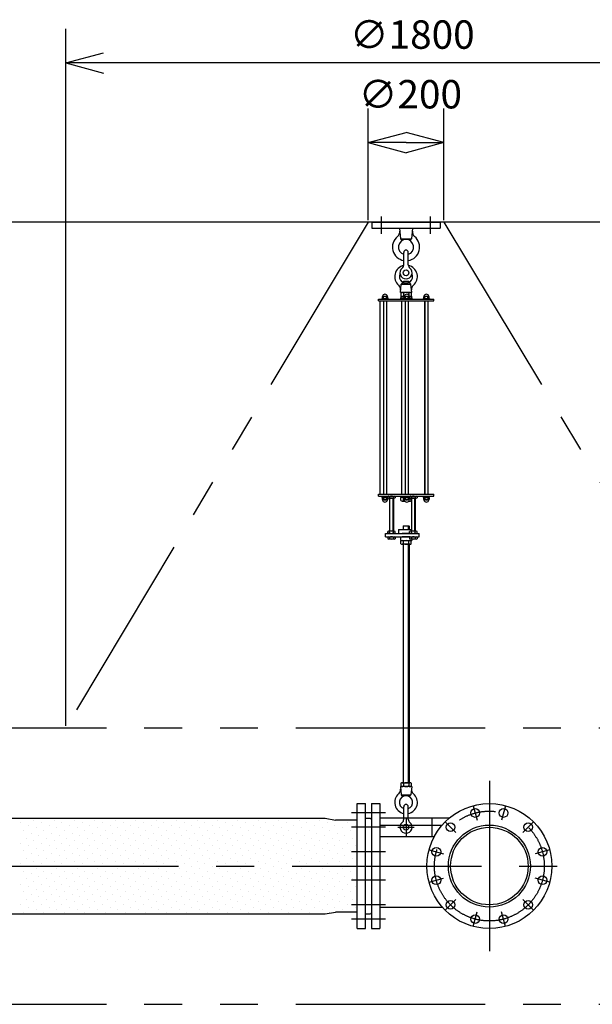
# Model space of a CAD drawing. Extents: x 207 to 40700, y 0 to 27750.
# Drawn here: x 23529 to 25041, y 1555 to 4154 of the extents above; entities that cross this region are included whole.
import ezdxf

# ---------------------------------------------------------------- set-up
doc = ezdxf.new("R2010")
doc.units = 0
doc.header["$LTSCALE"] = 400
doc.linetypes.add('CENTER', pattern=[2, 1.25, -0.25, 0.25, -0.25])
doc.linetypes.add('PHANTOM', pattern=[2.5, 1.25, -0.25, 0.25, -0.25, 0.25, -0.25])
doc.layers.get('0').update_dxf_attribs({"linetype": 'CONTINUOUS'})
for name, color, linetype in [('1', 4, 'CONTINUOUS'), ('CENTER', 1, 'CENTER'), ('SCALE', 4, 'CONTINUOUS'), ('UL1', 3, 'PHANTOM')]:
    doc.layers.add(name, color=color, linetype=linetype)
doc.styles.get("Standard").update_dxf_attribs({"font": 'TXT', "bigfont": 'BIGFONT'})

msp = doc.modelspace()

# ---------------------------------------------------------------- linework, layer by layer
for p, q in [((23651, 4039.9), (23751, 4066.7)), ((23651, 4039.9), (23751, 4013.1)), ((23751, 4039.9), (23651, 4039.9)), ((24449.3, 3829.9), (24549.3, 3856.7)), ((24649.3, 3829.9), (24549.3, 3856.7)), ((24449.3, 3829.9), (24549.3, 3803.1)), ((24549.3, 3829.9), (24449.3, 3829.9)), ((24649.3, 3829.9), (24549.3, 3803.1)), ((24549.3, 3829.9), (24649.3, 3829.9)), ((25908.3, 3619.9), (21908.3, 3619.9)), ((24420.3, 2084.9), (24442.3, 2084.9)), ((24420.3, 1754.9), (24420.3, 2084.9)), ((24442.3, 1754.9), (24442.3, 2084.9)), ((24458.3, 2084.9), (24480.3, 2084.9)), ((24458.3, 2084.9), (24458.3, 1754.9)), ((24480.3, 2084.9), (24480.3, 1754.9)), ((23181, 2046.4), (24335.7, 2046.4)), ((24335.7, 2046.4), (24363, 2041.4)), ((24420.3, 2041.4), (24363, 2041.4)), ((24442.3, 2045.9), (24454.3, 2045.9)), ((24454.3, 2045.9), (24457, 2044.9)), ((24458.3, 2043), (24458.3, 1796.8)), ((24480.3, 2028.1), (24644.7, 2028.1)), ((24335.7, 1793.4), (24363, 1798.4)), ((24420.3, 1798.4), (24363, 1798.4)), ((24442.3, 1793.9), (24454.3, 1793.9)), ((24454.3, 1793.9), (24457, 1794.9)), ((24480.3, 1811.8), (24644.7, 1811.8)), ((23181, 1793.4), (24335.7, 1793.4)), ((24420.3, 1754.9), (24442.3, 1754.9)), ((24458.3, 1754.9), (24480.3, 1754.9))]:
    msp.add_line(p, q)
for centre, radius in [((24769.3, 1919.9), 165), ((24731.8, 2060), 11.5), ((24806.9, 2060), 11.5), ((24666.8, 2022.5), 11.5), ((24769.3, 1919.9), 108.2), ((24871.9, 2022.5), 11.5), ((24769.3, 1919.9), 102.3), ((24629.3, 1957.5), 11.5), ((24909.4, 1957.5), 11.5), ((24629.3, 1882.4), 11.5), ((24909.4, 1882.4), 11.5), ((24666.8, 1817.4), 11.5), ((24871.9, 1817.4), 11.5), ((24731.8, 1779.9), 11.5), ((24806.9, 1779.9), 11.5)]:
    msp.add_circle(centre, radius)
for centre, start, end in [((24456.3, 2043), 0, 69.444), ((24456.3, 1796.8), 290.556, 0)]:
    msp.add_arc(centre, 2, start, end)
at = {"layer": '1'}
for p, q in [((24459.3, 3619.9), (24459.3, 3603.9)), ((24459.3, 3619.9), (24639.3, 3619.9)), ((24639.3, 3619.9), (24639.3, 3603.9)), ((24459.3, 3603.9), (24639.3, 3603.9)), ((24531.8, 3603.9), (24534.6, 3575.9)), ((24566.8, 3603.9), (24564.1, 3575.9)), ((24539.3, 3571.2), (24534.6, 3575.9)), ((24534.6, 3575.9), (24564.1, 3575.9)), ((24564.1, 3575.9), (24559.3, 3571.2)), ((24543.3, 3507.4), (24543.3, 3539.9)), ((24555.3, 3507.4), (24555.3, 3539.9)), ((24536.5, 3456), (24541.3, 3460.4)), ((24541.3, 3462.4), (24542.4, 3463.5)), ((24541.3, 3462.4), (24541.3, 3460.4)), ((24557.3, 3462.4), (24541.3, 3462.4)), ((24542.4, 3459.8), (24542.4, 3463.5)), ((24542.4, 3463.5), (24556.2, 3463.5)), ((24556.2, 3459.8), (24556.2, 3463.5)), ((24556.2, 3463.5), (24557.3, 3462.4)), ((24557.3, 3462.4), (24557.3, 3460.4)), ((24557.3, 3460.4), (24562.1, 3456)), ((24534.3, 3433.9), (24536.5, 3456)), ((24564.3, 3433.9), (24534.3, 3433.9)), ((24535.5, 3432.6), (24535.5, 3425.3)), ((24536.5, 3456), (24562.1, 3456)), ((24559.7, 3433.9), (24538.9, 3433.9)), ((24542.4, 3432.6), (24542.4, 3425.3)), ((24556.3, 3432.6), (24556.3, 3427.4)), ((24564.3, 3433.9), (24562.1, 3456)), ((24563.2, 3432.6), (24563.2, 3425.3)), ((24476.3, 3412.2), (24476.3, 3416.7)), ((24476.3, 3416.7), (24622.3, 3416.7)), ((24476.3, 3412.2), (24622.3, 3412.2)), ((24480.6, 2901.2), (24480.6, 3412.2)), ((24485.1, 3418.3), (24502.1, 3418.3)), ((24485.1, 3418.3), (24485.1, 3416.7)), ((24486.1, 3421.8), (24486.1, 3418.3)), ((24499.2, 3423.6), (24488, 3423.6)), ((24489.6, 3412.2), (24489.6, 2901.2)), ((24489.8, 3418.3), (24489.8, 3421.8)), ((24497.3, 3418.3), (24497.3, 3421.8)), ((24497.6, 3412.2), (24497.6, 2901.2)), ((24501.1, 3418.3), (24501.1, 3421.8)), ((24502.1, 3418.3), (24502.1, 3416.7)), ((24534.3, 3419.9), (24534.3, 3416.7)), ((24534.3, 3419.9), (24543.8, 3419.9)), ((24535.3, 3423.9), (24535.3, 3419.9)), ((24535.3, 3423.9), (24544.9, 3423.9)), ((24538.3, 2901.2), (24538.3, 3412.2)), ((24542.8, 3418.3), (24542.8, 3416.7)), ((24542.8, 3418.3), (24559.8, 3418.3)), ((24543.8, 3421.8), (24543.8, 3418.3)), ((24557, 3423.6), (24545.7, 3423.6)), ((24547.3, 3412.2), (24547.3, 2901.2)), ((24547.6, 3418.3), (24547.6, 3421.8)), ((24555.1, 3418.3), (24555.1, 3421.8)), ((24555.3, 3412.2), (24555.3, 2901.2)), ((24557.8, 3423.9), (24563.3, 3423.9)), ((24558.8, 3418.3), (24558.8, 3421.8)), ((24558.8, 3419.9), (24564.3, 3419.9)), ((24559.8, 3418.3), (24559.8, 3416.7)), ((24563.3, 3423.9), (24563.3, 3419.9)), ((24564.3, 3419.9), (24564.3, 3416.7)), ((24594.6, 3418.3), (24594.6, 3416.7)), ((24594.6, 3418.3), (24611.6, 3418.3)), ((24595.6, 3421.8), (24595.6, 3418.3)), ((24608.7, 3423.6), (24597.5, 3423.6)), ((24598.8, 2901.2), (24598.8, 3412.2)), ((24599.1, 3412.2), (24599.1, 2901.2)), ((24599.3, 3418.3), (24599.3, 3421.8)), ((24606.8, 3418.3), (24606.8, 3421.8)), ((24607.1, 3412.2), (24607.1, 2901.2)), ((24610.6, 3418.3), (24610.6, 3421.8)), ((24611.6, 3418.3), (24611.6, 3416.7)), ((24622.3, 3412.2), (24622.3, 3416.7)), ((24476.3, 2896.7), (24476.3, 2901.2)), ((24476.3, 2901.2), (24622.3, 2901.2)), ((24476.3, 2896.7), (24622.3, 2896.7)), ((24485.1, 2895.1), (24485.1, 2896.7)), ((24485.1, 2895.1), (24502.1, 2895.1)), ((24485.9, 2893.1), (24485.9, 2895.1)), ((24485.9, 2893.1), (24501.3, 2893.1)), ((24486.1, 2893.1), (24486.1, 2887.3)), ((24499.3, 2886.6), (24487.8, 2886.6)), ((24489.6, 2893.1), (24489.6, 2887.3)), ((24497.6, 2893.1), (24497.6, 2887.3)), ((24501.1, 2893.1), (24501.1, 2887.3)), ((24501.3, 2893.1), (24501.3, 2895.1)), ((24502.1, 2895.1), (24502.1, 2896.7)), ((24518.2, 2890.7), (24503.4, 2890.7)), ((24505.8, 2895.8), (24505.8, 2891.6)), ((24505.8, 2890.7), (24505.8, 2804.2)), ((24506.7, 2804.2), (24506.7, 2890.7)), ((24515, 2804.2), (24515, 2890.7)), ((24515.8, 2895.8), (24515.8, 2891.6)), ((24515.8, 2890.7), (24515.8, 2804.2)), ((24520.6, 2895.8), (24520.6, 2891.6)), ((24534.3, 2896.7), (24534.3, 2893.5)), ((24534.3, 2893.5), (24543.6, 2893.5)), ((24535.5, 2884.9), (24535.5, 2892.2)), ((24542.4, 2884.9), (24542.4, 2892.2)), ((24542.8, 2895.1), (24542.8, 2896.7)), ((24542.8, 2895.1), (24559.8, 2895.1)), ((24543.6, 2893.1), (24543.6, 2895.1)), ((24543.6, 2893.1), (24559, 2893.1)), ((24543.8, 2893.1), (24543.8, 2887.3)), ((24557.1, 2886.6), (24545.6, 2886.6)), ((24547.3, 2893.1), (24547.3, 2887.3)), ((24555.3, 2893.1), (24555.3, 2887.3)), ((24558.8, 2893.1), (24558.8, 2887.3)), ((24559, 2893.1), (24559, 2895.1)), ((24559.8, 2895.1), (24559.8, 2896.7)), ((24576, 2890.7), (24561.2, 2890.7)), ((24563.2, 2884.9), (24563.2, 2890.7)), ((24563.6, 2895.8), (24563.6, 2891.6)), ((24563.6, 2890.7), (24563.6, 2804.2)), ((24564.5, 2804.2), (24564.5, 2890.7)), ((24572.8, 2804.2), (24572.8, 2890.7)), ((24573.6, 2895.8), (24573.6, 2891.6)), ((24573.6, 2890.7), (24573.6, 2804.2)), ((24578.4, 2895.8), (24578.4, 2891.6)), ((24594.6, 2895.1), (24594.6, 2896.7)), ((24594.6, 2895.1), (24611.6, 2895.1)), ((24595.4, 2893.1), (24595.4, 2895.1)), ((24595.4, 2893.1), (24610.8, 2893.1)), ((24595.6, 2893.1), (24595.6, 2887.3)), ((24608.8, 2886.6), (24597.3, 2886.6)), ((24599.1, 2893.1), (24599.1, 2887.3)), ((24607.1, 2893.1), (24607.1, 2887.3)), ((24610.6, 2893.1), (24610.6, 2887.3)), ((24610.8, 2893.1), (24610.8, 2895.1)), ((24611.6, 2895.1), (24611.6, 2896.7)), ((24622.3, 2896.7), (24622.3, 2901.2)), ((24538.9, 2883.5), (24545.9, 2883.5)), ((24556.7, 2883.5), (24559.7, 2883.5)), ((24529.3, 2808.2), (24529.3, 2798.2)), ((24529.3, 2808.2), (24563.6, 2808.2)), ((24541.3, 2817.1), (24542.4, 2818.2)), ((24541.3, 2817.1), (24541.3, 2808.2)), ((24557.3, 2817.1), (24541.3, 2817.1)), ((24542.4, 2818.2), (24556.2, 2818.2)), ((24542.4, 2808.2), (24542.4, 2818.2)), ((24556.2, 2818.2), (24557.3, 2817.1)), ((24556.2, 2808.2), (24556.2, 2818.2)), ((24557.3, 2817.1), (24557.3, 2808.2)), ((24495.3, 2789.2), (24495.3, 2798.2)), ((24495.3, 2798.2), (24584.1, 2798.2)), ((24495.3, 2789.2), (24584.1, 2789.2)), ((24501, 2799.1), (24501, 2803.3)), ((24501, 2788.3), (24501, 2784.1)), ((24518.2, 2804.2), (24503.4, 2804.2)), ((24518.2, 2783.2), (24503.4, 2783.2)), ((24505.8, 2799.1), (24505.8, 2803.3)), ((24505.8, 2788.3), (24505.8, 2784.1)), ((24515.8, 2799.1), (24515.8, 2803.3)), ((24515.8, 2788.3), (24515.8, 2784.1)), ((24520.6, 2799.1), (24520.6, 2803.3)), ((24520.6, 2788.3), (24520.6, 2784.1)), ((24534.3, 2789.2), (24534.3, 2779.2)), ((24559.7, 2798.2), (24538.9, 2798.2)), ((24559.7, 2789.2), (24538.9, 2789.2)), ((24558.8, 2799.1), (24558.8, 2803.3)), ((24558.8, 2788.3), (24558.8, 2784.1)), ((24576, 2804.2), (24561.2, 2804.2)), ((24576, 2783.2), (24561.2, 2783.2)), ((24563.6, 2799.1), (24563.6, 2803.3)), ((24563.6, 2788.3), (24563.6, 2784.1)), ((24564.3, 2783.2), (24564.3, 2779.2)), ((24573.6, 2799.1), (24573.6, 2803.3)), ((24573.6, 2788.3), (24573.6, 2784.1)), ((24578.4, 2799.1), (24578.4, 2803.3)), ((24578.4, 2788.3), (24578.4, 2784.1)), ((24584.1, 2789.2), (24584.1, 2798.2)), ((24534.3, 2779.2), (24564.3, 2779.2)), ((24535.5, 2770.6), (24535.5, 2777.9)), ((24559.7, 2769.2), (24538.9, 2769.2)), ((24541.3, 2769.2), (24541.3, 2140)), ((24542.4, 2770.6), (24542.4, 2777.9)), ((24542.4, 2140), (24542.4, 2769.2)), ((24556.2, 2140), (24556.2, 2769.2)), ((24556.3, 2770.6), (24556.3, 2777.9)), ((24557.3, 2769.2), (24557.3, 2140)), ((24563.2, 2770.6), (24563.2, 2777.9)), ((24535.5, 2138.6), (24535.5, 2131.3)), ((24538.9, 2140), (24559.7, 2140)), ((24542.4, 2138.6), (24542.4, 2131.3)), ((24556.3, 2138.6), (24556.3, 2131.3)), ((24563.2, 2138.6), (24563.2, 2131.3)), ((24534.3, 2130), (24536.5, 2107.9)), ((24564.3, 2130), (24534.3, 2130)), ((24536.5, 2107.9), (24541.3, 2103.5)), ((24536.5, 2107.9), (24562.1, 2107.9)), ((24557.3, 2103.5), (24562.1, 2107.9)), ((24564.3, 2130), (24562.1, 2107.9)), ((24543.3, 2043.9), (24543.3, 2076.5)), ((24555.3, 2043.9), (24555.3, 2076.5)), ((23532.8, 2034), (23532.8, 2034)), ((23566.4, 2040.8), (23566.4, 2040.8)), ((23586.6, 2034), (23586.6, 2034)), ((23620.3, 2040.8), (23620.3, 2040.8)), ((23640.5, 2034), (23640.5, 2034)), ((23674.2, 2040.8), (23674.2, 2040.8)), ((23694.4, 2034), (23694.4, 2034)), ((23728.1, 2040.8), (23728.1, 2040.8)), ((23748.3, 2034), (23748.3, 2034)), ((23782, 2040.8), (23782, 2040.8)), ((23802.2, 2034), (23802.2, 2034)), ((23835.8, 2040.8), (23835.8, 2040.8)), ((23856.1, 2034), (23856.1, 2034)), ((23889.7, 2040.8), (23889.7, 2040.8)), ((23909.9, 2034), (23909.9, 2034)), ((23943.6, 2040.8), (23943.6, 2040.8)), ((23963.8, 2034), (23963.8, 2034)), ((23997.5, 2040.8), (23997.5, 2040.8)), ((24017.7, 2034), (24017.7, 2034)), ((24051.4, 2040.8), (24051.4, 2040.8)), ((24071.6, 2034), (24071.6, 2034)), ((24105.3, 2040.8), (24105.3, 2040.8)), ((24125.5, 2034), (24125.5, 2034)), ((24159.1, 2040.8), (24159.1, 2040.8)), ((24179.3, 2034), (24179.3, 2034)), ((24213, 2040.8), (24213, 2040.8)), ((24233.2, 2034), (24233.2, 2034)), ((24266.9, 2040.8), (24266.9, 2040.8)), ((24287.1, 2034), (24287.1, 2034)), ((24320.8, 2040.8), (24320.8, 2040.8)), ((24341, 2034), (24341, 2034)), ((24374.7, 2040.8), (24374.7, 2040.8)), ((24394.9, 2034), (24394.9, 2034)), ((24480.3, 2047.5), (24664.6, 2047.5)), ((24617.3, 2047.5), (24617.3, 1997.5)), ((23539.5, 2013.8), (23539.5, 2013.8)), ((23553, 2027.3), (23553, 2027.3)), ((23559.7, 2007.1), (23559.7, 2007.1)), ((23573.2, 2020.6), (23573.2, 2020.6)), ((23593.4, 2013.8), (23593.4, 2013.8)), ((23606.8, 2027.3), (23606.8, 2027.3)), ((23613.6, 2007.1), (23613.6, 2007.1)), ((23627.1, 2020.6), (23627.1, 2020.6)), ((23647.3, 2013.8), (23647.3, 2013.8)), ((23660.7, 2027.3), (23660.7, 2027.3)), ((23667.5, 2007.1), (23667.5, 2007.1)), ((23680.9, 2020.6), (23680.9, 2020.6)), ((23701.1, 2013.8), (23701.1, 2013.8)), ((23714.6, 2027.3), (23714.6, 2027.3)), ((23721.3, 2007.1), (23721.3, 2007.1)), ((23734.8, 2020.6), (23734.8, 2020.6)), ((23755, 2013.8), (23755, 2013.8)), ((23768.5, 2027.3), (23768.5, 2027.3)), ((23775.2, 2007.1), (23775.2, 2007.1)), ((23788.7, 2020.6), (23788.7, 2020.6)), ((23808.9, 2013.8), (23808.9, 2013.8)), ((23822.4, 2027.3), (23822.4, 2027.3)), ((23829.1, 2007.1), (23829.1, 2007.1)), ((23842.6, 2020.6), (23842.6, 2020.6)), ((23862.8, 2013.8), (23862.8, 2013.8)), ((23876.3, 2027.3), (23876.3, 2027.3)), ((23883, 2007.1), (23883, 2007.1)), ((23896.5, 2020.6), (23896.5, 2020.6)), ((23916.7, 2013.8), (23916.7, 2013.8)), ((23930.1, 2027.3), (23930.1, 2027.3)), ((23936.9, 2007.1), (23936.9, 2007.1)), ((23950.3, 2020.6), (23950.3, 2020.6)), ((23970.5, 2013.8), (23970.5, 2013.8)), ((23984, 2027.3), (23984, 2027.3)), ((23990.8, 2007.1), (23990.8, 2007.1)), ((24004.2, 2020.6), (24004.2, 2020.6)), ((24024.4, 2013.8), (24024.4, 2013.8)), ((24037.9, 2027.3), (24037.9, 2027.3)), ((24044.6, 2007.1), (24044.6, 2007.1)), ((24058.1, 2020.6), (24058.1, 2020.6)), ((24078.3, 2013.8), (24078.3, 2013.8)), ((24091.8, 2027.3), (24091.8, 2027.3)), ((24098.5, 2007.1), (24098.5, 2007.1)), ((24112, 2020.6), (24112, 2020.6)), ((24132.2, 2013.8), (24132.2, 2013.8)), ((24145.7, 2027.3), (24145.7, 2027.3)), ((24152.4, 2007.1), (24152.4, 2007.1)), ((24165.9, 2020.6), (24165.9, 2020.6)), ((24186.1, 2013.8), (24186.1, 2013.8)), ((24199.5, 2027.3), (24199.5, 2027.3)), ((24206.3, 2007.1), (24206.3, 2007.1)), ((24219.8, 2020.6), (24219.8, 2020.6)), ((24240, 2013.8), (24240, 2013.8)), ((24253.4, 2027.3), (24253.4, 2027.3)), ((24260.2, 2007.1), (24260.2, 2007.1)), ((24273.6, 2020.6), (24273.6, 2020.6)), ((24293.8, 2013.8), (24293.8, 2013.8)), ((24307.3, 2027.3), (24307.3, 2027.3)), ((24314, 2007.1), (24314, 2007.1)), ((24327.5, 2020.6), (24327.5, 2020.6)), ((24347.7, 2013.8), (24347.7, 2013.8)), ((24361.2, 2027.3), (24361.2, 2027.3)), ((24367.9, 2007.1), (24367.9, 2007.1)), ((24381.4, 2020.6), (24381.4, 2020.6)), ((24401.6, 2013.8), (24401.6, 2013.8)), ((24415.1, 2027.3), (24415.1, 2027.3)), ((23532.8, 1980.1), (23532.8, 1980.1)), ((23546.2, 1993.6), (23546.2, 1993.6)), ((23566.4, 1986.9), (23566.4, 1986.9)), ((23579.9, 2000.4), (23579.9, 2000.4)), ((23586.6, 1980.1), (23586.6, 1980.1)), ((23600.1, 1993.6), (23600.1, 1993.6)), ((23620.3, 1986.9), (23620.3, 1986.9)), ((23633.8, 2000.4), (23633.8, 2000.4)), ((23640.5, 1980.1), (23640.5, 1980.1)), ((23654, 1993.6), (23654, 1993.6)), ((23674.2, 1986.9), (23674.2, 1986.9)), ((23687.7, 2000.4), (23687.7, 2000.4)), ((23694.4, 1980.1), (23694.4, 1980.1)), ((23707.9, 1993.6), (23707.9, 1993.6)), ((23728.1, 1986.9), (23728.1, 1986.9)), ((23741.6, 2000.4), (23741.6, 2000.4)), ((23748.3, 1980.1), (23748.3, 1980.1)), ((23761.8, 1993.6), (23761.8, 1993.6)), ((23782, 1986.9), (23782, 1986.9)), ((23795.4, 2000.4), (23795.4, 2000.4)), ((23802.2, 1980.1), (23802.2, 1980.1)), ((23815.6, 1993.6), (23815.6, 1993.6)), ((23835.8, 1986.9), (23835.8, 1986.9)), ((23849.3, 2000.4), (23849.3, 2000.4)), ((23856.1, 1980.1), (23856.1, 1980.1)), ((23869.5, 1993.6), (23869.5, 1993.6)), ((23889.7, 1986.9), (23889.7, 1986.9)), ((23903.2, 2000.4), (23903.2, 2000.4)), ((23909.9, 1980.1), (23909.9, 1980.1)), ((23923.4, 1993.6), (23923.4, 1993.6)), ((23943.6, 1986.9), (23943.6, 1986.9)), ((23957.1, 2000.4), (23957.1, 2000.4)), ((23963.8, 1980.1), (23963.8, 1980.1)), ((23977.3, 1993.6), (23977.3, 1993.6)), ((23997.5, 1986.9), (23997.5, 1986.9)), ((24011, 2000.4), (24011, 2000.4)), ((24017.7, 1980.1), (24017.7, 1980.1)), ((24031.2, 1993.6), (24031.2, 1993.6)), ((24051.4, 1986.9), (24051.4, 1986.9)), ((24064.8, 2000.4), (24064.8, 2000.4)), ((24071.6, 1980.1), (24071.6, 1980.1)), ((24085, 1993.6), (24085, 1993.6)), ((24105.3, 1986.9), (24105.3, 1986.9)), ((24118.7, 2000.4), (24118.7, 2000.4)), ((24125.5, 1980.1), (24125.5, 1980.1)), ((24138.9, 1993.6), (24138.9, 1993.6)), ((24159.1, 1986.9), (24159.1, 1986.9)), ((24172.6, 2000.4), (24172.6, 2000.4)), ((24179.3, 1980.1), (24179.3, 1980.1)), ((24192.8, 1993.6), (24192.8, 1993.6)), ((24213, 1986.9), (24213, 1986.9)), ((24226.5, 2000.4), (24226.5, 2000.4)), ((24233.2, 1980.1), (24233.2, 1980.1)), ((24246.7, 1993.6), (24246.7, 1993.6)), ((24266.9, 1986.9), (24266.9, 1986.9)), ((24280.4, 2000.4), (24280.4, 2000.4)), ((24287.1, 1980.1), (24287.1, 1980.1)), ((24300.6, 1993.6), (24300.6, 1993.6)), ((24320.8, 1986.9), (24320.8, 1986.9)), ((24334.2, 2000.4), (24334.2, 2000.4)), ((24341, 1980.1), (24341, 1980.1)), ((24354.5, 1993.6), (24354.5, 1993.6)), ((24374.7, 1986.9), (24374.7, 1986.9)), ((24388.1, 2000.4), (24388.1, 2000.4)), ((24394.9, 1980.1), (24394.9, 1980.1)), ((24408.3, 1993.6), (24408.3, 1993.6)), ((24480.3, 1997.5), (24623.7, 1997.5)), ((23539.5, 1959.9), (23539.5, 1959.9)), ((23553, 1973.4), (23553, 1973.4)), ((23559.7, 1953.2), (23559.7, 1953.2)), ((23573.2, 1966.7), (23573.2, 1966.7)), ((23593.4, 1959.9), (23593.4, 1959.9)), ((23606.8, 1973.4), (23606.8, 1973.4)), ((23613.6, 1953.2), (23613.6, 1953.2)), ((23627.1, 1966.7), (23627.1, 1966.7)), ((23647.3, 1959.9), (23647.3, 1959.9)), ((23660.7, 1973.4), (23660.7, 1973.4)), ((23667.5, 1953.2), (23667.5, 1953.2)), ((23680.9, 1966.7), (23680.9, 1966.7)), ((23701.1, 1959.9), (23701.1, 1959.9)), ((23714.6, 1973.4), (23714.6, 1973.4)), ((23721.3, 1953.2), (23721.3, 1953.2)), ((23734.8, 1966.7), (23734.8, 1966.7)), ((23755, 1959.9), (23755, 1959.9)), ((23768.5, 1973.4), (23768.5, 1973.4)), ((23775.2, 1953.2), (23775.2, 1953.2)), ((23788.7, 1966.7), (23788.7, 1966.7)), ((23808.9, 1959.9), (23808.9, 1959.9)), ((23822.4, 1973.4), (23822.4, 1973.4)), ((23829.1, 1953.2), (23829.1, 1953.2)), ((23842.6, 1966.7), (23842.6, 1966.7)), ((23862.8, 1959.9), (23862.8, 1959.9)), ((23876.3, 1973.4), (23876.3, 1973.4)), ((23883, 1953.2), (23883, 1953.2)), ((23896.5, 1966.7), (23896.5, 1966.7)), ((23916.7, 1959.9), (23916.7, 1959.9)), ((23930.1, 1973.4), (23930.1, 1973.4)), ((23936.9, 1953.2), (23936.9, 1953.2)), ((23950.3, 1966.7), (23950.3, 1966.7)), ((23970.5, 1959.9), (23970.5, 1959.9)), ((23984, 1973.4), (23984, 1973.4)), ((23990.8, 1953.2), (23990.8, 1953.2)), ((24004.2, 1966.7), (24004.2, 1966.7)), ((24024.4, 1959.9), (24024.4, 1959.9)), ((24037.9, 1973.4), (24037.9, 1973.4)), ((24044.6, 1953.2), (24044.6, 1953.2)), ((24058.1, 1966.7), (24058.1, 1966.7)), ((24078.3, 1959.9), (24078.3, 1959.9)), ((24091.8, 1973.4), (24091.8, 1973.4)), ((24098.5, 1953.2), (24098.5, 1953.2)), ((24112, 1966.7), (24112, 1966.7)), ((24132.2, 1959.9), (24132.2, 1959.9)), ((24145.7, 1973.4), (24145.7, 1973.4)), ((24152.4, 1953.2), (24152.4, 1953.2)), ((24165.9, 1966.7), (24165.9, 1966.7)), ((24186.1, 1959.9), (24186.1, 1959.9)), ((24199.5, 1973.4), (24199.5, 1973.4)), ((24206.3, 1953.2), (24206.3, 1953.2)), ((24219.8, 1966.7), (24219.8, 1966.7)), ((24240, 1959.9), (24240, 1959.9)), ((24253.4, 1973.4), (24253.4, 1973.4)), ((24260.2, 1953.2), (24260.2, 1953.2)), ((24273.6, 1966.7), (24273.6, 1966.7)), ((24293.8, 1959.9), (24293.8, 1959.9)), ((24307.3, 1973.4), (24307.3, 1973.4)), ((24314, 1953.2), (24314, 1953.2)), ((24327.5, 1966.7), (24327.5, 1966.7)), ((24347.7, 1959.9), (24347.7, 1959.9)), ((24361.2, 1973.4), (24361.2, 1973.4)), ((24367.9, 1953.2), (24367.9, 1953.2)), ((24381.4, 1966.7), (24381.4, 1966.7)), ((24401.6, 1959.9), (24401.6, 1959.9)), ((24415.1, 1973.4), (24415.1, 1973.4)), ((23532.8, 1926.3), (23532.8, 1926.3)), ((23546.2, 1939.7), (23546.2, 1939.7)), ((23566.4, 1933), (23566.4, 1933)), ((23579.9, 1946.5), (23579.9, 1946.5)), ((23586.6, 1926.3), (23586.6, 1926.3)), ((23600.1, 1939.7), (23600.1, 1939.7)), ((23620.3, 1933), (23620.3, 1933)), ((23633.8, 1946.5), (23633.8, 1946.5)), ((23640.5, 1926.3), (23640.5, 1926.3)), ((23654, 1939.7), (23654, 1939.7)), ((23674.2, 1933), (23674.2, 1933)), ((23687.7, 1946.5), (23687.7, 1946.5)), ((23694.4, 1926.3), (23694.4, 1926.3)), ((23707.9, 1939.7), (23707.9, 1939.7)), ((23728.1, 1933), (23728.1, 1933)), ((23741.6, 1946.5), (23741.6, 1946.5)), ((23748.3, 1926.3), (23748.3, 1926.3)), ((23761.8, 1939.7), (23761.8, 1939.7)), ((23782, 1933), (23782, 1933)), ((23795.4, 1946.5), (23795.4, 1946.5)), ((23802.2, 1926.3), (23802.2, 1926.3)), ((23815.6, 1939.7), (23815.6, 1939.7)), ((23835.8, 1933), (23835.8, 1933)), ((23849.3, 1946.5), (23849.3, 1946.5)), ((23856.1, 1926.3), (23856.1, 1926.3)), ((23869.5, 1939.7), (23869.5, 1939.7)), ((23889.7, 1933), (23889.7, 1933)), ((23903.2, 1946.5), (23903.2, 1946.5)), ((23909.9, 1926.3), (23909.9, 1926.3)), ((23923.4, 1939.7), (23923.4, 1939.7)), ((23943.6, 1933), (23943.6, 1933)), ((23957.1, 1946.5), (23957.1, 1946.5)), ((23963.8, 1926.3), (23963.8, 1926.3)), ((23977.3, 1939.7), (23977.3, 1939.7)), ((23997.5, 1933), (23997.5, 1933)), ((24011, 1946.5), (24011, 1946.5)), ((24017.7, 1926.3), (24017.7, 1926.3)), ((24031.2, 1939.7), (24031.2, 1939.7)), ((24051.4, 1933), (24051.4, 1933)), ((24064.8, 1946.5), (24064.8, 1946.5)), ((24071.6, 1926.3), (24071.6, 1926.3)), ((24085, 1939.7), (24085, 1939.7)), ((24105.3, 1933), (24105.3, 1933)), ((24118.7, 1946.5), (24118.7, 1946.5)), ((24125.5, 1926.3), (24125.5, 1926.3)), ((24138.9, 1939.7), (24138.9, 1939.7)), ((24159.1, 1933), (24159.1, 1933)), ((24172.6, 1946.5), (24172.6, 1946.5)), ((24179.3, 1926.3), (24179.3, 1926.3)), ((24192.8, 1939.7), (24192.8, 1939.7)), ((24213, 1933), (24213, 1933)), ((24226.5, 1946.5), (24226.5, 1946.5)), ((24233.2, 1926.3), (24233.2, 1926.3)), ((24246.7, 1939.7), (24246.7, 1939.7)), ((24266.9, 1933), (24266.9, 1933)), ((24280.4, 1946.5), (24280.4, 1946.5)), ((24287.1, 1926.3), (24287.1, 1926.3)), ((24300.6, 1939.7), (24300.6, 1939.7)), ((24320.8, 1933), (24320.8, 1933)), ((24334.2, 1946.5), (24334.2, 1946.5)), ((24341, 1926.3), (24341, 1926.3)), ((24354.5, 1939.7), (24354.5, 1939.7)), ((24374.7, 1933), (24374.7, 1933)), ((24388.1, 1946.5), (24388.1, 1946.5)), ((24394.9, 1926.3), (24394.9, 1926.3)), ((24408.3, 1939.7), (24408.3, 1939.7)), ((23539.5, 1906.1), (23539.5, 1906.1)), ((23553, 1919.5), (23553, 1919.5)), ((23559.7, 1899.3), (23559.7, 1899.3)), ((23573.2, 1912.8), (23573.2, 1912.8)), ((23593.4, 1906.1), (23593.4, 1906.1)), ((23606.8, 1919.5), (23606.8, 1919.5)), ((23613.6, 1899.3), (23613.6, 1899.3)), ((23627.1, 1912.8), (23627.1, 1912.8)), ((23647.3, 1906.1), (23647.3, 1906.1)), ((23660.7, 1919.5), (23660.7, 1919.5)), ((23667.5, 1899.3), (23667.5, 1899.3)), ((23680.9, 1912.8), (23680.9, 1912.8)), ((23701.1, 1906.1), (23701.1, 1906.1)), ((23714.6, 1919.5), (23714.6, 1919.5)), ((23721.3, 1899.3), (23721.3, 1899.3)), ((23734.8, 1912.8), (23734.8, 1912.8)), ((23755, 1906.1), (23755, 1906.1)), ((23768.5, 1919.5), (23768.5, 1919.5)), ((23775.2, 1899.3), (23775.2, 1899.3)), ((23788.7, 1912.8), (23788.7, 1912.8)), ((23808.9, 1906.1), (23808.9, 1906.1)), ((23822.4, 1919.5), (23822.4, 1919.5)), ((23829.1, 1899.3), (23829.1, 1899.3)), ((23842.6, 1912.8), (23842.6, 1912.8)), ((23862.8, 1906.1), (23862.8, 1906.1)), ((23876.3, 1919.5), (23876.3, 1919.5)), ((23883, 1899.3), (23883, 1899.3)), ((23896.5, 1912.8), (23896.5, 1912.8)), ((23916.7, 1906.1), (23916.7, 1906.1)), ((23930.1, 1919.5), (23930.1, 1919.5)), ((23936.9, 1899.3), (23936.9, 1899.3)), ((23950.3, 1912.8), (23950.3, 1912.8)), ((23970.5, 1906.1), (23970.5, 1906.1)), ((23984, 1919.5), (23984, 1919.5)), ((23990.8, 1899.3), (23990.8, 1899.3)), ((24004.2, 1912.8), (24004.2, 1912.8)), ((24024.4, 1906.1), (24024.4, 1906.1)), ((24037.9, 1919.5), (24037.9, 1919.5)), ((24044.6, 1899.3), (24044.6, 1899.3)), ((24058.1, 1912.8), (24058.1, 1912.8)), ((24078.3, 1906.1), (24078.3, 1906.1)), ((24091.8, 1919.5), (24091.8, 1919.5)), ((24098.5, 1899.3), (24098.5, 1899.3)), ((24112, 1912.8), (24112, 1912.8)), ((24132.2, 1906.1), (24132.2, 1906.1)), ((24145.7, 1919.5), (24145.7, 1919.5)), ((24152.4, 1899.3), (24152.4, 1899.3)), ((24165.9, 1912.8), (24165.9, 1912.8)), ((24186.1, 1906.1), (24186.1, 1906.1)), ((24199.5, 1919.5), (24199.5, 1919.5)), ((24206.3, 1899.3), (24206.3, 1899.3)), ((24219.8, 1912.8), (24219.8, 1912.8)), ((24240, 1906.1), (24240, 1906.1)), ((24253.4, 1919.5), (24253.4, 1919.5)), ((24260.2, 1899.3), (24260.2, 1899.3)), ((24273.6, 1912.8), (24273.6, 1912.8)), ((24293.8, 1906.1), (24293.8, 1906.1)), ((24307.3, 1919.5), (24307.3, 1919.5)), ((24314, 1899.3), (24314, 1899.3)), ((24327.5, 1912.8), (24327.5, 1912.8)), ((24347.7, 1906.1), (24347.7, 1906.1)), ((24361.2, 1919.5), (24361.2, 1919.5)), ((24367.9, 1899.3), (24367.9, 1899.3)), ((24381.4, 1912.8), (24381.4, 1912.8)), ((24401.6, 1906.1), (24401.6, 1906.1)), ((24415.1, 1919.5), (24415.1, 1919.5)), ((23532.8, 1872.4), (23532.8, 1872.4)), ((23546.2, 1885.9), (23546.2, 1885.9)), ((23566.4, 1879.1), (23566.4, 1879.1)), ((23579.9, 1892.6), (23579.9, 1892.6)), ((23586.6, 1872.4), (23586.6, 1872.4)), ((23600.1, 1885.9), (23600.1, 1885.9)), ((23620.3, 1879.1), (23620.3, 1879.1)), ((23633.8, 1892.6), (23633.8, 1892.6)), ((23640.5, 1872.4), (23640.5, 1872.4)), ((23654, 1885.9), (23654, 1885.9)), ((23674.2, 1879.1), (23674.2, 1879.1)), ((23687.7, 1892.6), (23687.7, 1892.6)), ((23694.4, 1872.4), (23694.4, 1872.4)), ((23707.9, 1885.9), (23707.9, 1885.9)), ((23728.1, 1879.1), (23728.1, 1879.1)), ((23741.6, 1892.6), (23741.6, 1892.6)), ((23748.3, 1872.4), (23748.3, 1872.4)), ((23761.8, 1885.9), (23761.8, 1885.9)), ((23782, 1879.1), (23782, 1879.1)), ((23795.4, 1892.6), (23795.4, 1892.6)), ((23802.2, 1872.4), (23802.2, 1872.4)), ((23815.6, 1885.9), (23815.6, 1885.9)), ((23835.8, 1879.1), (23835.8, 1879.1)), ((23849.3, 1892.6), (23849.3, 1892.6)), ((23856.1, 1872.4), (23856.1, 1872.4)), ((23869.5, 1885.9), (23869.5, 1885.9)), ((23889.7, 1879.1), (23889.7, 1879.1)), ((23903.2, 1892.6), (23903.2, 1892.6)), ((23909.9, 1872.4), (23909.9, 1872.4)), ((23923.4, 1885.9), (23923.4, 1885.9)), ((23943.6, 1879.1), (23943.6, 1879.1)), ((23957.1, 1892.6), (23957.1, 1892.6)), ((23963.8, 1872.4), (23963.8, 1872.4)), ((23977.3, 1885.9), (23977.3, 1885.9)), ((23997.5, 1879.1), (23997.5, 1879.1)), ((24011, 1892.6), (24011, 1892.6)), ((24017.7, 1872.4), (24017.7, 1872.4)), ((24031.2, 1885.9), (24031.2, 1885.9)), ((24051.4, 1879.1), (24051.4, 1879.1)), ((24064.8, 1892.6), (24064.8, 1892.6)), ((24071.6, 1872.4), (24071.6, 1872.4)), ((24085, 1885.9), (24085, 1885.9)), ((24105.3, 1879.1), (24105.3, 1879.1)), ((24118.7, 1892.6), (24118.7, 1892.6)), ((24125.5, 1872.4), (24125.5, 1872.4)), ((24138.9, 1885.9), (24138.9, 1885.9)), ((24159.1, 1879.1), (24159.1, 1879.1)), ((24172.6, 1892.6), (24172.6, 1892.6)), ((24179.3, 1872.4), (24179.3, 1872.4)), ((24192.8, 1885.9), (24192.8, 1885.9)), ((24213, 1879.1), (24213, 1879.1)), ((24226.5, 1892.6), (24226.5, 1892.6)), ((24233.2, 1872.4), (24233.2, 1872.4)), ((24246.7, 1885.9), (24246.7, 1885.9)), ((24266.9, 1879.1), (24266.9, 1879.1)), ((24280.4, 1892.6), (24280.4, 1892.6)), ((24287.1, 1872.4), (24287.1, 1872.4)), ((24300.6, 1885.9), (24300.6, 1885.9)), ((24320.8, 1879.1), (24320.8, 1879.1)), ((24334.2, 1892.6), (24334.2, 1892.6)), ((24341, 1872.4), (24341, 1872.4)), ((24354.5, 1885.9), (24354.5, 1885.9)), ((24374.7, 1879.1), (24374.7, 1879.1)), ((24388.1, 1892.6), (24388.1, 1892.6)), ((24394.9, 1872.4), (24394.9, 1872.4)), ((24408.3, 1885.9), (24408.3, 1885.9)), ((23539.5, 1852.2), (23539.5, 1852.2)), ((23553, 1865.6), (23553, 1865.6)), ((23573.2, 1858.9), (23573.2, 1858.9)), ((23593.4, 1852.2), (23593.4, 1852.2)), ((23606.8, 1865.6), (23606.8, 1865.6)), ((23627.1, 1858.9), (23627.1, 1858.9)), ((23647.3, 1852.2), (23647.3, 1852.2)), ((23660.7, 1865.6), (23660.7, 1865.6)), ((23680.9, 1858.9), (23680.9, 1858.9)), ((23701.1, 1852.2), (23701.1, 1852.2)), ((23714.6, 1865.6), (23714.6, 1865.6)), ((23734.8, 1858.9), (23734.8, 1858.9)), ((23755, 1852.2), (23755, 1852.2)), ((23768.5, 1865.6), (23768.5, 1865.6)), ((23788.7, 1858.9), (23788.7, 1858.9)), ((23808.9, 1852.2), (23808.9, 1852.2)), ((23822.4, 1865.6), (23822.4, 1865.6)), ((23842.6, 1858.9), (23842.6, 1858.9)), ((23862.8, 1852.2), (23862.8, 1852.2)), ((23876.3, 1865.6), (23876.3, 1865.6)), ((23896.5, 1858.9), (23896.5, 1858.9)), ((23916.7, 1852.2), (23916.7, 1852.2)), ((23930.1, 1865.6), (23930.1, 1865.6)), ((23950.3, 1858.9), (23950.3, 1858.9)), ((23970.5, 1852.2), (23970.5, 1852.2)), ((23984, 1865.6), (23984, 1865.6)), ((24004.2, 1858.9), (24004.2, 1858.9)), ((24024.4, 1852.2), (24024.4, 1852.2)), ((24037.9, 1865.6), (24037.9, 1865.6)), ((24058.1, 1858.9), (24058.1, 1858.9)), ((24078.3, 1852.2), (24078.3, 1852.2)), ((24091.8, 1865.6), (24091.8, 1865.6)), ((24112, 1858.9), (24112, 1858.9)), ((24132.2, 1852.2), (24132.2, 1852.2)), ((24145.7, 1865.6), (24145.7, 1865.6)), ((24165.9, 1858.9), (24165.9, 1858.9)), ((24186.1, 1852.2), (24186.1, 1852.2)), ((24199.5, 1865.6), (24199.5, 1865.6)), ((24219.8, 1858.9), (24219.8, 1858.9)), ((24240, 1852.2), (24240, 1852.2)), ((24253.4, 1865.6), (24253.4, 1865.6)), ((24273.6, 1858.9), (24273.6, 1858.9)), ((24293.8, 1852.2), (24293.8, 1852.2)), ((24307.3, 1865.6), (24307.3, 1865.6)), ((24327.5, 1858.9), (24327.5, 1858.9)), ((24347.7, 1852.2), (24347.7, 1852.2)), ((24361.2, 1865.6), (24361.2, 1865.6)), ((24381.4, 1858.9), (24381.4, 1858.9)), ((24401.6, 1852.2), (24401.6, 1852.2)), ((24415.1, 1865.6), (24415.1, 1865.6)), ((23546.2, 1832), (23546.2, 1832)), ((23559.7, 1845.4), (23559.7, 1845.4)), ((23566.4, 1825.2), (23566.4, 1825.2)), ((23579.9, 1838.7), (23579.9, 1838.7)), ((23600.1, 1832), (23600.1, 1832)), ((23613.6, 1845.4), (23613.6, 1845.4)), ((23620.3, 1825.2), (23620.3, 1825.2)), ((23633.8, 1838.7), (23633.8, 1838.7)), ((23654, 1832), (23654, 1832)), ((23667.5, 1845.4), (23667.5, 1845.4)), ((23674.2, 1825.2), (23674.2, 1825.2)), ((23687.7, 1838.7), (23687.7, 1838.7)), ((23707.9, 1832), (23707.9, 1832)), ((23721.3, 1845.4), (23721.3, 1845.4)), ((23728.1, 1825.2), (23728.1, 1825.2)), ((23741.6, 1838.7), (23741.6, 1838.7)), ((23761.8, 1832), (23761.8, 1832)), ((23775.2, 1845.4), (23775.2, 1845.4)), ((23782, 1825.2), (23782, 1825.2)), ((23795.4, 1838.7), (23795.4, 1838.7)), ((23815.6, 1832), (23815.6, 1832)), ((23829.1, 1845.4), (23829.1, 1845.4)), ((23835.8, 1825.2), (23835.8, 1825.2)), ((23849.3, 1838.7), (23849.3, 1838.7)), ((23869.5, 1832), (23869.5, 1832)), ((23883, 1845.4), (23883, 1845.4)), ((23889.7, 1825.2), (23889.7, 1825.2)), ((23903.2, 1838.7), (23903.2, 1838.7)), ((23923.4, 1832), (23923.4, 1832)), ((23936.9, 1845.4), (23936.9, 1845.4)), ((23943.6, 1825.2), (23943.6, 1825.2)), ((23957.1, 1838.7), (23957.1, 1838.7)), ((23977.3, 1832), (23977.3, 1832)), ((23990.8, 1845.4), (23990.8, 1845.4)), ((23997.5, 1825.2), (23997.5, 1825.2)), ((24011, 1838.7), (24011, 1838.7)), ((24031.2, 1832), (24031.2, 1832)), ((24044.6, 1845.4), (24044.6, 1845.4)), ((24051.4, 1825.2), (24051.4, 1825.2)), ((24064.8, 1838.7), (24064.8, 1838.7)), ((24085, 1832), (24085, 1832)), ((24098.5, 1845.4), (24098.5, 1845.4)), ((24105.3, 1825.2), (24105.3, 1825.2)), ((24118.7, 1838.7), (24118.7, 1838.7)), ((24138.9, 1832), (24138.9, 1832)), ((24152.4, 1845.4), (24152.4, 1845.4)), ((24159.1, 1825.2), (24159.1, 1825.2)), ((24172.6, 1838.7), (24172.6, 1838.7)), ((24192.8, 1832), (24192.8, 1832)), ((24206.3, 1845.4), (24206.3, 1845.4)), ((24213, 1825.2), (24213, 1825.2)), ((24226.5, 1838.7), (24226.5, 1838.7)), ((24246.7, 1832), (24246.7, 1832)), ((24260.2, 1845.4), (24260.2, 1845.4)), ((24266.9, 1825.2), (24266.9, 1825.2)), ((24280.4, 1838.7), (24280.4, 1838.7)), ((24300.6, 1832), (24300.6, 1832)), ((24314, 1845.4), (24314, 1845.4)), ((24320.8, 1825.2), (24320.8, 1825.2)), ((24334.2, 1838.7), (24334.2, 1838.7)), ((24354.5, 1832), (24354.5, 1832)), ((24367.9, 1845.4), (24367.9, 1845.4)), ((24374.7, 1825.2), (24374.7, 1825.2)), ((24388.1, 1838.7), (24388.1, 1838.7)), ((24408.3, 1832), (24408.3, 1832)), ((23532.8, 1818.5), (23532.8, 1818.5)), ((23539.5, 1798.3), (23539.5, 1798.3)), ((23553, 1811.8), (23553, 1811.8)), ((23573.2, 1805), (23573.2, 1805)), ((23586.6, 1818.5), (23586.6, 1818.5)), ((23593.4, 1798.3), (23593.4, 1798.3)), ((23606.8, 1811.8), (23606.8, 1811.8)), ((23627.1, 1805), (23627.1, 1805)), ((23640.5, 1818.5), (23640.5, 1818.5)), ((23647.3, 1798.3), (23647.3, 1798.3)), ((23660.7, 1811.8), (23660.7, 1811.8)), ((23680.9, 1805), (23680.9, 1805)), ((23694.4, 1818.5), (23694.4, 1818.5)), ((23701.1, 1798.3), (23701.1, 1798.3)), ((23714.6, 1811.8), (23714.6, 1811.8)), ((23734.8, 1805), (23734.8, 1805)), ((23748.3, 1818.5), (23748.3, 1818.5)), ((23755, 1798.3), (23755, 1798.3)), ((23768.5, 1811.8), (23768.5, 1811.8)), ((23788.7, 1805), (23788.7, 1805)), ((23802.2, 1818.5), (23802.2, 1818.5)), ((23808.9, 1798.3), (23808.9, 1798.3)), ((23822.4, 1811.8), (23822.4, 1811.8)), ((23842.6, 1805), (23842.6, 1805)), ((23856.1, 1818.5), (23856.1, 1818.5)), ((23862.8, 1798.3), (23862.8, 1798.3)), ((23876.3, 1811.8), (23876.3, 1811.8)), ((23896.5, 1805), (23896.5, 1805)), ((23909.9, 1818.5), (23909.9, 1818.5)), ((23916.7, 1798.3), (23916.7, 1798.3)), ((23930.1, 1811.8), (23930.1, 1811.8)), ((23950.3, 1805), (23950.3, 1805)), ((23963.8, 1818.5), (23963.8, 1818.5)), ((23970.5, 1798.3), (23970.5, 1798.3)), ((23984, 1811.8), (23984, 1811.8)), ((24004.2, 1805), (24004.2, 1805)), ((24017.7, 1818.5), (24017.7, 1818.5)), ((24024.4, 1798.3), (24024.4, 1798.3)), ((24037.9, 1811.8), (24037.9, 1811.8)), ((24058.1, 1805), (24058.1, 1805)), ((24071.6, 1818.5), (24071.6, 1818.5)), ((24078.3, 1798.3), (24078.3, 1798.3)), ((24091.8, 1811.8), (24091.8, 1811.8)), ((24112, 1805), (24112, 1805)), ((24125.5, 1818.5), (24125.5, 1818.5)), ((24132.2, 1798.3), (24132.2, 1798.3)), ((24145.7, 1811.8), (24145.7, 1811.8)), ((24165.9, 1805), (24165.9, 1805)), ((24179.3, 1818.5), (24179.3, 1818.5)), ((24186.1, 1798.3), (24186.1, 1798.3)), ((24199.5, 1811.8), (24199.5, 1811.8)), ((24219.8, 1805), (24219.8, 1805)), ((24233.2, 1818.5), (24233.2, 1818.5)), ((24240, 1798.3), (24240, 1798.3)), ((24253.4, 1811.8), (24253.4, 1811.8)), ((24273.6, 1805), (24273.6, 1805)), ((24287.1, 1818.5), (24287.1, 1818.5)), ((24293.8, 1798.3), (24293.8, 1798.3)), ((24307.3, 1811.8), (24307.3, 1811.8)), ((24327.5, 1805), (24327.5, 1805)), ((24341, 1818.5), (24341, 1818.5)), ((24347.7, 1798.3), (24347.7, 1798.3)), ((24361.2, 1811.8), (24361.2, 1811.8)), ((24381.4, 1805), (24381.4, 1805)), ((24394.9, 1818.5), (24394.9, 1818.5)), ((24415.1, 1811.8), (24415.1, 1811.8))]:
    msp.add_line(p, q, dxfattribs=at)
for centre in [(24549.3, 3485.9), (24549.3, 2022.5)]:
    msp.add_circle(centre, 7.5, dxfattribs=at)
for centre, radius, start, end in [((24516.7, 3594.4), 16, 308.8752, 5.65), ((24582, 3594.4), 16, 174.35, 231.1248), ((24549.3, 3553.9), 36, 128.8752, 260.4059), ((24549.3, 3553.9), 20, 287.4576, 252.5424), ((24549.3, 3553.9), 36, 279.5941, 51.1248), ((24549.3, 3539.9), 6, 0, 180), ((24549.3, 3475.9), 30, 101.8953, 230.0547), ((24549.3, 3475.9), 17.5, 154.5778, 25.4222), ((24549.3, 3485.9), 16, 130.0052, 49.9948), ((24531.3, 3507.4), 12, 310.0052, 0), ((24567.3, 3507.4), 12, 180, 229.9948), ((24549.3, 3475.9), 30, 309.9453, 78.1047), ((24521.1, 3442.2), 14, 354.35, 50.0547), ((24538.9, 3428.8), 5.09, 47.1166, 132.8833), ((24549.3, 3415.6), 18.3, 67.7807, 112.2193), ((24559.7, 3428.8), 5.09, 47.1167, 132.8834), ((24577.6, 3442.2), 14, 129.9453, 185.65), ((24488, 3421.8), 1.88, 0.8115, 179.1885), ((24493.6, 3423.1), 6.5, 4.4118, 175.5882), ((24493.6, 3418.9), 4.73, 37.5163, 142.4837), ((24499.2, 3421.8), 1.88, 0.8115, 179.1885), ((24538.9, 3429), 5.09, 227.1167, 312.8834), ((24549.3, 3442.2), 18.3, 247.7807, 256.2229), ((24545.7, 3421.8), 1.88, 0.8115, 179.1885), ((24551.3, 3423.1), 6.5, 4.4118, 175.5882), ((24551.3, 3418.9), 4.73, 37.5163, 142.4837), ((24557, 3421.8), 1.88, 0.8115, 179.1885), ((24559.7, 3429), 5.09, 246.7881, 312.8833), ((24597.5, 3421.8), 1.88, 0.8115, 179.1885), ((24603.1, 3423.1), 6.5, 4.4118, 175.5882), ((24603.1, 3418.9), 4.73, 37.5163, 142.4837), ((24608.7, 3421.8), 1.88, 0.8115, 179.1885), ((24487.8, 2889.2), 2.56, 226.803, 313.1972), ((24493.6, 2887.1), 6.5, 184.4118, 355.5882), ((24493.6, 2898.5), 11.9, 250.3471, 289.6529), ((24499.3, 2889.2), 2.56, 226.8028, 313.1969), ((24503.4, 2894.4), 3.67, 230.5364, 310.8982), ((24503.4, 2893.1), 3.67, 49.1018, 111.2717), ((24510.8, 2882.3), 14.4, 69.7054, 110.2945), ((24510.8, 2905.1), 14.4, 249.7054, 290.2945), ((24518.2, 2893.1), 3.67, 49.1018, 130.8982), ((24518.2, 2894.4), 3.67, 229.1018, 310.8982), ((24538.9, 2888.4), 5.09, 47.1166, 132.8833), ((24549.3, 2875.2), 18.3, 107.4696, 112.2193), ((24545.6, 2889.2), 2.56, 226.803, 313.1972), ((24551.3, 2887.1), 6.5, 184.4118, 355.5882), ((24551.3, 2898.5), 11.9, 250.3471, 289.6529), ((24557.1, 2889.2), 2.56, 226.8028, 313.1969), ((24561.2, 2894.4), 3.67, 229.7178, 310.8982), ((24561.2, 2893.1), 3.67, 49.1018, 111.9475), ((24568.6, 2882.3), 14.4, 69.7054, 110.2945), ((24568.6, 2905.1), 14.4, 249.7054, 290.2945), ((24576, 2893.1), 3.67, 49.1018, 130.8982), ((24576, 2894.4), 3.67, 229.1018, 310.8982), ((24597.3, 2889.2), 2.56, 226.803, 313.1972), ((24603.1, 2887.1), 6.5, 184.4118, 355.5882), ((24603.1, 2898.5), 11.9, 250.3471, 289.6529), ((24608.8, 2889.2), 2.56, 226.8028, 313.1969), ((24538.9, 2888.6), 5.09, 227.1167, 312.8834), ((24549.3, 2901.8), 18.3, 247.7807, 258.5478), ((24559.7, 2888.6), 5.09, 239.608, 312.8833), ((24503.4, 2800.6), 3.67, 49.1018, 130.8982), ((24503.4, 2801.9), 3.67, 229.1018, 310.8982), ((24503.4, 2785.6), 3.67, 49.1018, 130.8982), ((24503.4, 2786.9), 3.67, 229.1018, 310.8982), ((24510.8, 2789.8), 14.4, 69.7055, 110.2946), ((24510.8, 2812.6), 14.4, 249.7055, 290.2946), ((24510.8, 2774.8), 14.4, 69.7054, 110.2945), ((24510.8, 2797.6), 14.4, 249.7054, 290.2945), ((24518.2, 2800.6), 3.67, 49.1018, 130.8982), ((24518.2, 2801.9), 3.67, 229.1018, 310.8982), ((24518.2, 2785.6), 3.67, 49.1018, 130.8982), ((24518.2, 2786.9), 3.67, 229.1018, 310.8982), ((24561.2, 2800.6), 3.67, 49.1018, 130.8982), ((24561.2, 2801.9), 3.67, 229.1018, 310.8982), ((24561.2, 2785.6), 3.67, 49.1018, 130.8982), ((24561.2, 2786.9), 3.67, 229.1018, 310.8982), ((24568.6, 2789.8), 14.4, 69.7055, 110.2946), ((24568.6, 2812.6), 14.4, 249.7055, 290.2946), ((24568.6, 2774.8), 14.4, 69.7054, 110.2945), ((24568.6, 2797.6), 14.4, 249.7054, 290.2945), ((24576, 2800.6), 3.67, 49.1018, 130.8982), ((24576, 2801.9), 3.67, 229.1018, 310.8982), ((24576, 2785.6), 3.67, 49.1018, 130.8982), ((24576, 2786.9), 3.67, 229.1018, 310.8982), ((24538.9, 2774.1), 5.09, 47.1166, 132.8833), ((24538.9, 2774.3), 5.09, 227.1167, 312.8834), ((24549.3, 2760.9), 18.3, 67.7807, 112.2193), ((24549.3, 2787.5), 18.3, 247.7807, 292.2193), ((24559.7, 2774.1), 5.09, 47.1167, 132.8834), ((24559.7, 2774.3), 5.09, 227.1166, 312.8833), ((24538.9, 2134.9), 5.09, 47.1166, 132.8833), ((24549.3, 2121.6), 18.3, 67.7807, 112.2193), ((24559.7, 2134.9), 5.09, 47.1167, 132.8834), ((24549.3, 2088), 30, 129.9453, 258.463), ((24521.1, 2121.7), 14, 309.9453, 5.65), ((24549.3, 2088), 17.5, 290.051, 249.949), ((24538.9, 2135), 5.09, 227.1167, 312.8834), ((24549.3, 2148.3), 18.3, 247.7807, 292.2193), ((24549.3, 2088), 30, 281.537, 50.0547), ((24559.7, 2135), 5.09, 227.1166, 312.8833), ((24577.6, 2121.7), 14, 174.35, 230.0547), ((24549.3, 2076.5), 6, 0, 180), ((24549.3, 2022.5), 16, 130.0052, 49.9948), ((24531.3, 2043.9), 12, 310.0052, 0), ((24567.3, 2043.9), 12, 180, 229.9948)]:
    msp.add_arc(centre, radius, start, end, dxfattribs=at)
at = {"layer": 'CENTER'}
for p, q in [((24484.3, 3588.9), (24484.3, 3634.9)), ((24614.3, 3588.9), (24614.3, 3634.9)), ((24769.3, 2144.9), (24769.3, 1694.9)), ((24495.3, 2060), (24405.3, 2060)), ((24726.6, 2079.3), (24737, 2040.7)), ((24812, 2079.3), (24801.7, 2040.7)), ((24549.3, 2046.5), (24549.3, 1998.5)), ((24652.7, 2036.6), (24680.9, 2008.3)), ((24886, 2036.6), (24857.7, 2008.3)), ((24495.3, 2022.5), (24405.3, 2022.5)), ((24528, 2022.5), (24570.7, 2022.5)), ((24495.3, 1957.5), (24405.3, 1957.5)), ((24610, 1962.6), (24648.6, 1952.3)), ((24928.7, 1962.6), (24890.1, 1952.3)), ((21848.3, 1919.9), (24994.3, 1919.9)), ((24495.3, 1882.4), (24405.3, 1882.4)), ((24610, 1877.2), (24648.6, 1887.6)), ((24928.7, 1877.2), (24890.1, 1887.6)), ((24652.7, 1803.3), (24680.9, 1831.5)), ((24886, 1803.3), (24857.7, 1831.5)), ((24495.3, 1817.4), (24405.3, 1817.4)), ((24726.6, 1760.5), (24737, 1799.2)), ((24812, 1760.5), (24801.7, 1799.2)), ((24495.3, 1779.9), (24405.3, 1779.9))]:
    msp.add_line(p, q, dxfattribs=at)
msp.add_circle((24769.3, 1919.9), 145, dxfattribs=at)
at = {"layer": 'SCALE'}
for p, q in [((23651, 2289.9), (23651, 4129.9)), ((25351, 4039.9), (23751, 4039.9)), ((24449.3, 3624.9), (24449.3, 3919.9)), ((24649.3, 3624.9), (24649.3, 3919.9))]:
    msp.add_line(p, q, dxfattribs=at)
at = {"layer": 'UL1'}
for p, q in [((24449.3, 3619.9), (23651, 2284.9)), ((24649.3, 3619.9), (25451, 2284.9)), ((22258.3, 2284.9), (25834.3, 2284.9)), ((22258.3, 1554.9), (25834.3, 1554.9))]:
    msp.add_line(p, q, dxfattribs=at)

# ---------------------------------------------------------------- texts
at = {"layer": 'SCALE'}
for s, p in [('∅1800', (24401, 4077.4)), ('∅200', (24424.3, 3919.9))]:
    msp.add_text(s, height=75, dxfattribs=at).set_placement(p)

doc.saveas('drawing.dxf')
